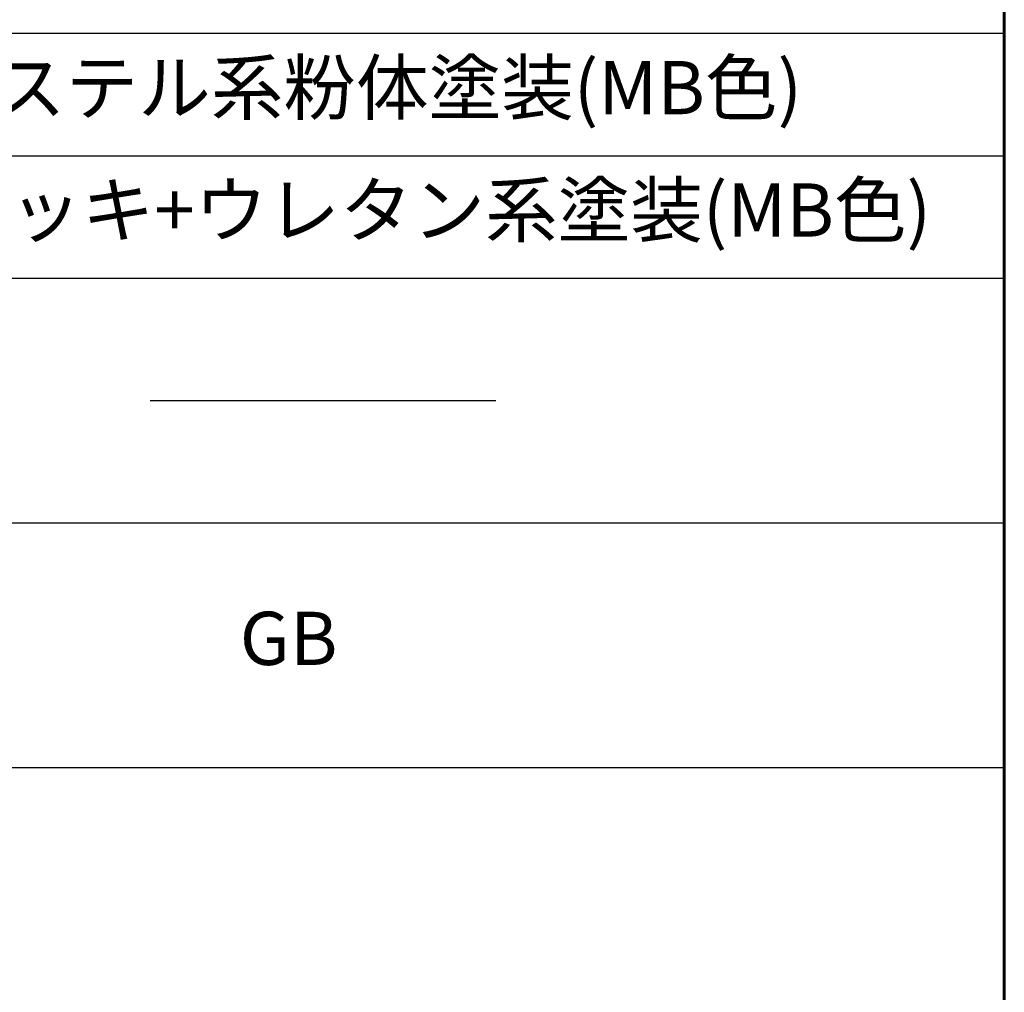
# Model space of a CAD drawing. Extents: x 0 to 420, y 0 to 297.
# Drawn here: x 373 to 410, y 37 to 73 of the extents above; entities that cross this region are included whole.
import ezdxf

# ---------------------------------------------------------------- set-up
doc = ezdxf.new("R2010")
doc.units = 0
doc.layers.add('実線1', color=7, linetype='Continuous', lineweight=25)
doc.styles.add('高さなしMSゴシック', font='txt')

# ---------------------------------------------------------------- blocks, each defined once
blk = doc.blocks.new('*U9')
at = {"color": 0, "linetype": 'Continuous'}
blk.add_line((125.898, -20.695), (138.893, -20.695), dxfattribs=at)
at = {"color": 0, "transparency": 16777216, "insert": (131.101, -20.7), "char_height": 2, "width": 53.19747, "attachment_point": 5, "style": '高さなしMSゴシック'}
blk.add_mtext('{\u3000\u3000\u3000\u3000\u3000}', dxfattribs=at)
blk = doc.blocks.new('*U10')
at = {"color": 0, "linetype": 'Continuous'}
blk.add_line((125.898, -41.395), (138.893, -41.395), dxfattribs=at)
at = {"color": 0, "transparency": 16777216, "insert": (131.101, -41.4), "char_height": 2, "width": 53.19747, "attachment_point": 5, "style": '高さなしMSゴシック'}
blk.add_mtext('{\u3000\u3000\u3000\u3000\u3000}', dxfattribs=at)
blk = doc.blocks.new('*U11')
at = {"color": 0, "linetype": 'Continuous'}
blk.add_line((125.898, -66.695), (138.893, -66.695), dxfattribs=at)
at = {"color": 0, "transparency": 16777216, "insert": (131.101, -66.7), "char_height": 2, "width": 53.19747, "attachment_point": 5, "style": '高さなしMSゴシック'}
blk.add_mtext('{\u3000\u3000\u3000\u3000\u3000}', dxfattribs=at)
blk = doc.blocks.new('*T8')
at = {"color": 0, "lineweight": 60, "transparency": 16777216}
for p, q in [((0, 0), (158, 0)), ((0, 0), (0, -78.2)), ((158, 0), (158, -78.2)), ((0, -4.6), (158, -4.6)), ((0, -78.2), (158, -78.2))]:
    blk.add_line(p, q, dxfattribs=at)
at = {"color": 0, "linetype": 'ByBlock', "lineweight": -2, "transparency": 16777216}
for p, q in [((9.817, 0), (9.817, -78.2)), ((43.595, 0), (43.595, -78.2)), ((80.81, 0), (80.81, -78.2)), ((104.203, 0), (104.203, -78.2)), ((0, -9.2), (80.81, -9.2)), ((104.203, -9.2), (158, -9.2)), ((0, -13.8), (80.81, -13.8)), ((104.203, -13.8), (158, -13.8)), ((0, -18.4), (158, -18.4)), ((0, -23), (158, -23)), ((0, -27.6), (158, -27.6)), ((0, -32.2), (158, -32.2)), ((0, -36.8), (158, -36.8)), ((0, -41.4), (9.817, -41.4)), ((43.595, -41.4), (104.203, -41.4)), ((0, -46), (158, -46)), ((0, -50.6), (80.81, -50.6)), ((0, -55.2), (80.81, -55.2)), ((104.203, -55.2), (158, -55.2)), ((0, -59.8), (9.817, -59.8)), ((43.595, -59.8), (80.81, -59.8)), ((0, -64.4), (9.817, -64.4)), ((43.595, -64.4), (80.81, -64.4)), ((0, -69), (9.817, -69)), ((43.595, -69), (80.81, -69)), ((0, -73.6), (80.81, -73.6))]:
    blk.add_line(p, q, dxfattribs=at)
at = {"color": 0, "transparency": 16777216}
for name in ['*U9', '*U10', '*U11']:
    blk.add_blockref(name, (0, 0), dxfattribs=at)
at = {"color": 0, "transparency": 16777216, "char_height": 2, "attachment_point": 5, "style": '高さなしMSゴシック'}
for s, insert, width in [('部番', (4.909, -2.3), 9.21716), ('名称', (26.706, -2.3), 33.17778), ('形状', (62.203, -2.3), 36.61519), ('材質', (92.506, -2.3), 22.79241), ('表面処理', (131.101, -2.3), 53.19747), ('(1)', (4.909, -6.9), 9.21716), ('支柱', (26.706, -6.9), 33.17778), ('JIS H 8602 陽極酸化塗装複合皮膜(MB色)', (131.101, -6.9), 53.19747), ('44×70×2.5t', (62.203, -6.9), 36.61519), ('手摺', (26.706, -11.5), 33.17778), ('再生木材表層サンディング仕上(ﾀﾞｰｸｶﾗｰ)', (131.101, -11.5), 53.19747), ('(2)', (4.909, -11.5), 9.21716), ('φ40(φ36×3.0t)', (62.203, -11.5), 36.61519), ('A6005CS-T5', (92.506, -11.5), 22.79241), ('(3)', (4.909, -16.1), 9.21716), ('ビーム', (26.706, -16.1), 33.17778), ('JIS H 8602 陽極酸化塗装複合皮膜(MB色)', (131.101, -16.1), 53.19747), ('φ30.5×4.5t', (62.203, -16.1), 36.61519), ('(4)', (4.909, -20.7), 9.21716), ('端末キャップ', (26.706, -20.7), 33.17778), ('φ40用', (62.203, -20.7), 36.61519), ('PP', (92.506, -20.7), 22.79241), ('(5)', (4.909, -25.3), 9.21716), ('化粧バー', (26.706, -25.3), 33.17778), ('t=10', (62.203, -25.3), 36.61519), ('再生木材', (92.506, -25.3), 22.79241), ('サンディング仕上(ダークカラー)', (131.101, -25.3), 53.19747), ('(6)', (4.909, -29.9), 9.21716), ('キャップ金具R', (26.706, -29.9), 33.17778), ('ポリエステル系粉体塗装(MB色)', (131.101, -29.9), 53.19747), ('44×70用', (62.203, -29.9), 36.61519), ('AC7A', (92.506, -29.9), 22.79241), ('(7)', (4.909, -34.5), 9.21716), ('ベースボックス', (26.706, -34.5), 33.17778), ('125×125', (62.203, -34.5), 36.61519), ('SS 400', (92.506, -34.5), 22.79241), ('溶融亜鉛メッキ+ウレタン系塗装(MB色)', (131.101, -34.5), 53.19747), ('(8)', (4.909, -39.1), 9.21716), ('φ28×3.0ｔ', (62.203, -39.1), 36.61519), ('A6063TE-T5', (92.506, -39.1), 22.79241), ('継手', (26.706, -41.4), 33.17778), ('(9)', (4.909, -43.7), 9.21716), ('20×17×3.0ｔ', (62.203, -43.7), 36.61519), ('A6063S-T5', (92.506, -43.7), 22.79241), ('(10)', (4.909, -48.3), 9.21716), ('ピアスビス(皿)', (26.706, -48.3), 33.17778), ('φ4×19 B', (62.203, -48.3), 36.61519), ('GB', (131.101, -50.6), 53.19747), ('(11)', (4.909, -52.9), 9.21716), ('六角穴付ボタンボルト', (26.706, -52.9), 33.17778), ('M8×20 B,W,SW', (62.203, -52.9), 36.61519), ('(12)', (4.909, -57.5), 9.21716), ('M5×8 B', (62.203, -57.5), 36.61519), ('(13)', (4.909, -62.1), 9.21716), ('M5×16 B', (62.203, -62.1), 36.61519), ('SUS', (92.506, -62.1), 22.79241), ('六角穴付止ネジ', (26.706, -64.4), 33.17778), ('(14)', (4.909, -66.7), 9.21716), ('M5×20 B', (62.203, -66.7), 36.61519), ('(15)', (4.909, -71.3), 9.21716), ('M5×25 B', (62.203, -71.3), 36.61519), ('(16)', (4.909, -75.9), 9.21716), ('アンカーボルト', (26.706, -75.9), 33.17778), ('M10×100', (62.203, -75.9), 36.61519)]:
    blk.add_mtext(s, dxfattribs=dict(at, insert=insert, width=width))

msp = doc.modelspace()

# ---------------------------------------------------------------- linework, layer by layer
at = {"layer": '実線1', "lineweight": 60}
msp.add_line((410, 287), (410, 10), dxfattribs=at)

# ---------------------------------------------------------------- block references
msp.add_blockref('*T8', (252, 100.2))

doc.saveas('drawing.dxf')
